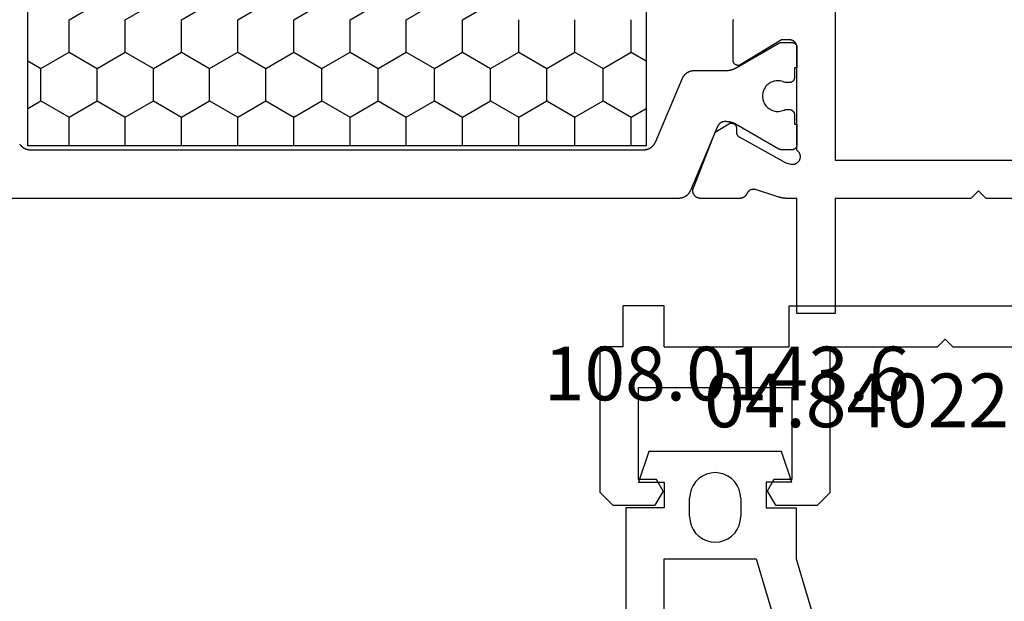
# Model space of a CAD drawing. Units: millimetres. Extents: x 0 to 4343, y -4485 to -50.
# Drawn here: x 3966 to 4004, y -3498 to -3476 of the extents above; entities that cross this region are included whole.
import ezdxf
from ezdxf.enums import TextEntityAlignment as Align

# ---------------------------------------------------------------- set-up
doc = ezdxf.new("R2010")
doc.units = ezdxf.units.MM
for name, color, linetype in [('CrossSectionsGums', 1, 'Continuous'), ('CrossSectionsProfils', 7, 'Continuous'), ('CrossSectionsTexts', 3, 'Continuous')]:
    doc.layers.add(name, color=color, linetype=linetype)
doc.styles.get("Standard").update_dxf_attribs({"font": 'complex.shx', "height": 60})

# ---------------------------------------------------------------- blocks, each defined once
blk = doc.blocks.new('08_34127_X', base_point=(79.099, -73.082))
at = {"layer": 'CrossSectionsProfils', "color": 1}
for p, q in [((106.686, -61.595), (105.586, -60.96)), ((108.885, -61.595), (107.786, -60.96)), ((111.085, -61.595), (109.985, -60.96)), ((113.285, -61.595), (112.185, -60.96)), ((115.484, -61.595), (114.385, -60.96)), ((117.684, -61.595), (116.584, -60.96)), ((119.884, -61.595), (118.784, -60.96)), ((122.084, -61.595), (120.984, -60.96)), ((100.087, -62.865), (100.087, -61.595)), ((102.286, -62.865), (102.286, -61.595)), ((104.486, -62.865), (104.486, -61.595)), ((106.686, -62.865), (106.686, -61.595)), ((108.885, -62.865), (108.885, -61.595)), ((111.085, -62.865), (111.085, -61.595)), ((113.285, -62.865), (113.285, -61.595)), ((115.484, -62.865), (115.484, -61.595)), ((117.684, -62.865), (117.684, -61.595)), ((119.884, -62.865), (119.884, -61.595)), ((122.084, -62.865), (122.084, -61.595)), ((100.087, -62.865), (99.499, -63.204)), ((101.186, -63.5), (100.087, -62.865)), ((102.286, -62.865), (101.186, -63.5)), ((103.386, -63.5), (102.286, -62.865)), ((104.486, -62.865), (103.386, -63.5)), ((105.586, -63.5), (104.486, -62.865)), ((106.686, -62.865), (105.586, -63.5)), ((107.786, -63.5), (106.686, -62.865)), ((108.885, -62.865), (107.786, -63.5)), ((109.985, -63.5), (108.885, -62.865)), ((111.085, -62.865), (109.985, -63.5)), ((112.185, -63.5), (111.085, -62.865)), ((113.285, -62.865), (112.185, -63.5)), ((114.385, -63.5), (113.285, -62.865)), ((115.484, -62.865), (114.385, -63.5)), ((116.584, -63.5), (115.484, -62.865)), ((117.684, -62.865), (116.584, -63.5)), ((118.784, -63.5), (117.684, -62.865)), ((119.884, -62.865), (118.784, -63.5)), ((120.984, -63.5), (119.884, -62.865)), ((122.084, -62.865), (120.984, -63.5)), ((123.183, -63.5), (122.084, -62.865)), ((101.186, -64.77), (101.186, -63.5)), ((103.386, -64.77), (103.386, -63.5)), ((105.586, -64.77), (105.586, -63.5)), ((107.786, -64.77), (107.786, -63.5)), ((109.985, -64.77), (109.985, -63.5)), ((112.185, -64.77), (112.185, -63.5)), ((114.385, -64.77), (114.385, -63.5)), ((116.584, -64.77), (116.584, -63.5)), ((118.784, -64.77), (118.784, -63.5)), ((120.984, -64.77), (120.984, -63.5)), ((123.699, -63.203), (123.183, -63.5)), ((123.183, -64.77), (123.183, -63.5)), ((100.087, -65.405), (99.499, -65.066)), ((101.186, -64.77), (100.087, -65.405)), ((102.286, -65.405), (101.186, -64.77)), ((103.386, -64.77), (102.286, -65.405)), ((104.486, -65.405), (103.386, -64.77)), ((105.586, -64.77), (104.486, -65.405)), ((106.686, -65.405), (105.586, -64.77)), ((107.786, -64.77), (106.686, -65.405)), ((108.885, -65.405), (107.786, -64.77)), ((109.985, -64.77), (108.885, -65.405)), ((111.085, -65.405), (109.985, -64.77)), ((112.185, -64.77), (111.085, -65.405)), ((113.285, -65.405), (112.185, -64.77)), ((114.385, -64.77), (113.285, -65.405)), ((115.484, -65.405), (114.385, -64.77)), ((116.584, -64.77), (115.484, -65.405)), ((117.684, -65.405), (116.584, -64.77)), ((118.784, -64.77), (117.684, -65.405)), ((119.884, -65.405), (118.784, -64.77)), ((120.984, -64.77), (119.884, -65.405)), ((122.084, -65.405), (120.984, -64.77)), ((123.183, -64.77), (122.084, -65.405)), ((123.699, -65.067), (123.183, -64.77)), ((100.087, -66.532), (100.087, -65.405)), ((102.286, -66.532), (102.286, -65.405)), ((104.486, -66.532), (104.486, -65.405)), ((106.686, -66.532), (106.686, -65.405)), ((108.885, -66.532), (108.885, -65.405)), ((111.085, -66.532), (111.085, -65.405)), ((113.285, -66.532), (113.285, -65.405)), ((115.484, -66.532), (115.484, -65.405)), ((117.684, -66.532), (117.684, -65.405)), ((119.884, -66.532), (119.884, -65.405)), ((122.084, -66.532), (122.084, -65.405))]:
    blk.add_line(p, q, dxfattribs=at)
at = {"layer": 'CrossSectionsProfils', "flags": 128}
for points in [[(80.899, -68.582), (86.199, -68.582), (86.499, -68.282), (86.799, -68.582), (92.099, -68.582), (92.099, -73.082), (93.599, -73.082), (93.599, -68.582), (93.999, -68.582), (94.006, -68.582), (94.012, -68.582), (94.019, -68.582), (94.025, -68.582), (94.032, -68.582), (94.039, -68.581), (94.045, -68.581), (94.052, -68.581), (94.058, -68.58), (94.065, -68.58), (94.071, -68.58), (94.078, -68.579), (94.084, -68.579), (94.091, -68.578), (94.097, -68.577), (94.104, -68.577), (94.111, -68.576), (94.117, -68.575), (94.124, -68.574), (94.13, -68.574), (94.137, -68.573), (94.143, -68.572), (94.15, -68.571), (94.156, -68.57), (94.163, -68.569), (94.169, -68.568), (94.175, -68.566), (94.182, -68.565), (94.188, -68.564), (94.195, -68.563), (94.201, -68.562), (94.208, -68.56), (94.214, -68.559), (94.22, -68.557), (94.227, -68.556), (94.233, -68.554), (94.24, -68.553), (94.246, -68.551), (94.252, -68.55), (94.259, -68.548), (94.265, -68.546), (94.271, -68.544), (94.278, -68.543), (94.284, -68.541), (94.29, -68.539), (94.297, -68.537), (94.303, -68.535), (94.309, -68.533), (94.309, -68.533), (95.218, -68.237), (95.226, -68.235), (95.235, -68.233), (95.243, -68.232), (95.252, -68.23), (95.26, -68.229), (95.269, -68.229), (95.278, -68.228), (95.286, -68.228), (95.295, -68.228), (95.304, -68.228), (95.313, -68.229), (95.321, -68.23), (95.33, -68.231), (95.338, -68.232), (95.347, -68.233), (95.356, -68.235), (95.364, -68.237), (95.372, -68.239), (95.381, -68.242), (95.389, -68.245), (95.397, -68.248), (95.405, -68.251), (95.413, -68.254), (95.421, -68.258), (95.429, -68.262), (95.437, -68.266), (95.444, -68.271), (95.452, -68.275), (95.459, -68.28), (95.466, -68.285), (95.473, -68.29), (95.48, -68.295), (95.486, -68.301), (95.493, -68.307), (95.499, -68.313), (95.505, -68.319), (95.511, -68.325), (95.517, -68.332), (95.523, -68.339), (95.528, -68.345), (95.533, -68.352), (95.538, -68.359), (95.543, -68.367), (95.548, -68.374), (95.552, -68.382), (95.556, -68.389), (95.56, -68.397), (95.564, -68.405), (95.564, -68.405), (95.567, -68.412), (95.57, -68.418), (95.573, -68.424), (95.577, -68.431), (95.58, -68.437), (95.584, -68.443), (95.588, -68.449), (95.592, -68.455), (95.596, -68.461), (95.601, -68.466), (95.605, -68.472), (95.61, -68.478), (95.614, -68.483), (95.619, -68.488), (95.624, -68.493), (95.629, -68.498), (95.635, -68.503), (95.64, -68.508), (95.645, -68.513), (95.651, -68.517), (95.657, -68.522), (95.662, -68.526), (95.668, -68.53), (95.674, -68.534), (95.68, -68.538), (95.687, -68.542), (95.693, -68.545), (95.699, -68.548), (95.706, -68.552), (95.712, -68.555), (95.719, -68.558), (95.725, -68.56), (95.732, -68.563), (95.739, -68.565), (95.746, -68.568), (95.752, -68.57), (95.759, -68.572), (95.766, -68.574), (95.773, -68.575), (95.78, -68.577), (95.787, -68.578), (95.794, -68.579), (95.802, -68.58), (95.809, -68.581), (95.816, -68.581), (95.823, -68.582), (95.83, -68.582), (95.837, -68.582), (95.837, -68.582), (97.373, -68.582), (97.385, -68.582), (97.397, -68.581), (97.409, -68.58), (97.421, -68.578), (97.433, -68.576), (97.445, -68.573), (97.456, -68.57), (97.468, -68.567), (97.479, -68.562), (97.491, -68.558), (97.502, -68.553), (97.513, -68.548), (97.523, -68.542), (97.534, -68.535), (97.544, -68.529), (97.553, -68.522), (97.563, -68.514), (97.572, -68.506), (97.581, -68.498), (97.59, -68.489), (97.598, -68.48), (97.606, -68.471), (97.613, -68.461), (97.62, -68.452), (97.627, -68.441), (97.633, -68.431), (97.639, -68.42), (97.644, -68.41), (97.649, -68.398), (97.654, -68.387), (97.658, -68.376), (97.661, -68.364), (97.664, -68.352), (97.667, -68.341), (97.669, -68.329), (97.671, -68.317), (97.672, -68.305), (97.672, -68.292), (97.673, -68.28), (97.672, -68.268), (97.672, -68.256), (97.67, -68.244), (97.668, -68.232), (97.666, -68.22), (97.663, -68.208), (97.66, -68.197), (97.656, -68.185), (97.652, -68.174), (97.652, -68.174), (96.804, -65.987), (96.269, -65.665), (96.262, -65.661), (96.254, -65.657), (96.246, -65.653), (96.238, -65.65), (96.23, -65.647), (96.221, -65.645), (96.213, -65.642), (96.205, -65.64), (96.196, -65.639), (96.187, -65.638), (96.179, -65.637), (96.17, -65.637), (96.161, -65.637), (96.152, -65.637), (96.144, -65.638), (96.135, -65.639), (96.126, -65.641), (96.118, -65.643), (96.11, -65.645), (96.101, -65.648), (96.093, -65.651), (96.085, -65.654), (96.077, -65.658), (96.069, -65.662), (96.062, -65.666), (96.055, -65.671), (96.047, -65.676), (96.04, -65.681), (96.034, -65.687), (96.027, -65.693), (96.021, -65.699), (96.015, -65.705), (96.01, -65.712), (96.005, -65.719), (96, -65.726), (95.995, -65.734), (95.991, -65.741), (95.987, -65.749), (95.983, -65.757), (95.98, -65.765), (95.977, -65.773), (95.974, -65.782), (95.972, -65.79), (95.97, -65.799), (95.968, -65.807), (95.967, -65.816), (95.967, -65.824), (95.966, -65.833), (95.966, -65.833), (95.963, -66.008), (95.963, -66.013), (95.963, -66.017), (95.962, -66.021), (95.962, -66.026), (95.962, -66.03), (95.961, -66.034), (95.96, -66.039), (95.959, -66.043), (95.959, -66.047), (95.958, -66.051), (95.957, -66.056), (95.955, -66.06), (95.954, -66.064), (95.953, -66.068), (95.951, -66.072), (95.95, -66.076), (95.948, -66.08), (95.947, -66.084), (95.945, -66.088), (95.943, -66.092), (95.941, -66.096), (95.939, -66.1), (95.937, -66.104), (95.935, -66.108), (95.932, -66.111), (95.93, -66.115), (95.927, -66.119), (95.925, -66.122), (95.922, -66.126), (95.92, -66.129), (95.917, -66.133), (95.914, -66.136), (95.911, -66.139), (95.908, -66.142), (95.905, -66.145), (95.902, -66.149), (95.899, -66.152), (95.896, -66.154), (95.892, -66.157), (95.889, -66.16), (95.886, -66.163), (95.882, -66.165), (95.879, -66.168), (95.875, -66.17), (95.871, -66.173), (95.868, -66.175), (95.864, -66.177), (95.86, -66.18), (95.86, -66.18), (94.03, -67.192), (93.836, -67.241), (93.819, -67.244), (93.802, -67.247), (93.784, -67.249), (93.767, -67.25), (93.749, -67.249), (93.732, -67.248), (93.715, -67.246), (93.697, -67.242), (93.681, -67.238), (93.664, -67.232), (93.648, -67.226), (93.632, -67.219), (93.616, -67.211), (93.601, -67.202), (93.587, -67.192), (93.573, -67.181), (93.56, -67.169), (93.547, -67.157), (93.535, -67.144), (93.525, -67.131), (93.514, -67.116), (93.505, -67.101), (93.497, -67.086), (93.489, -67.07), (93.483, -67.054), (93.477, -67.037), (93.472, -67.021), (93.469, -67.003), (93.466, -66.986), (93.464, -66.969), (93.464, -66.951), (93.464, -66.934), (93.466, -66.916), (93.468, -66.899), (93.472, -66.882), (93.476, -66.865), (93.482, -66.848), (93.488, -66.832), (93.495, -66.816), (93.504, -66.801), (93.513, -66.786), (93.523, -66.771), (93.534, -66.757), (93.545, -66.744), (93.557, -66.732), (93.571, -66.72), (93.584, -66.709), (93.599, -66.699), (93.599, -66.699), (93.599, -62.682), (93.599, -62.672), (93.599, -62.663), (93.6, -62.653), (93.601, -62.643), (93.603, -62.633), (93.604, -62.624), (93.606, -62.614), (93.609, -62.604), (93.611, -62.595), (93.614, -62.586), (93.618, -62.576), (93.621, -62.567), (93.625, -62.558), (93.629, -62.549), (93.634, -62.541), (93.639, -62.532), (93.644, -62.524), (93.649, -62.515), (93.655, -62.507), (93.661, -62.5), (93.667, -62.492), (93.673, -62.484), (93.68, -62.477), (93.686, -62.47), (93.693, -62.463), (93.701, -62.457), (93.708, -62.45), (93.716, -62.444), (93.724, -62.438), (93.732, -62.433), (93.74, -62.427), (93.749, -62.422), (93.757, -62.418), (93.766, -62.413), (93.775, -62.409), (93.784, -62.405), (93.793, -62.401), (93.802, -62.398), (93.811, -62.395), (93.821, -62.392), (93.83, -62.39), (93.84, -62.388), (93.85, -62.386), (93.859, -62.385), (93.869, -62.384), (93.879, -62.383), (93.889, -62.382), (93.899, -62.382), (93.899, -62.382), (94.199, -62.382), (95.795, -63.353), (95.802, -63.357), (95.81, -63.362), (95.818, -63.365), (95.826, -63.369), (95.834, -63.372), (95.843, -63.374), (95.851, -63.377), (95.86, -63.378), (95.869, -63.38), (95.877, -63.381), (95.886, -63.382), (95.895, -63.382), (95.904, -63.382), (95.913, -63.382), (95.922, -63.381), (95.93, -63.38), (95.939, -63.378), (95.948, -63.376), (95.956, -63.374), (95.964, -63.371), (95.973, -63.368), (95.981, -63.364), (95.989, -63.361), (95.997, -63.356), (96.004, -63.352), (96.012, -63.347), (96.019, -63.342), (96.026, -63.337), (96.032, -63.331), (96.039, -63.325), (96.045, -63.318), (96.051, -63.312), (96.056, -63.305), (96.062, -63.298), (96.067, -63.291), (96.071, -63.283), (96.075, -63.275), (96.079, -63.268), (96.083, -63.259), (96.086, -63.251), (96.089, -63.243), (96.092, -63.234), (96.094, -63.226), (96.095, -63.217), (96.097, -63.209), (96.098, -63.2), (96.098, -63.191), (96.099, -63.182), (96.099, -63.182), (96.099, -61.759), (96.098, -61.738), (96.098, -61.716), (96.096, -61.695), (96.095, -61.674), (96.093, -61.653), (96.09, -61.631), (96.087, -61.61), (96.084, -61.589)], [(90.099, 7.918), (90.099, 6.418), (92.099, 6.418), (92.099, -50.482), (90.099, -50.482), (90.099, -51.982), (92.099, -51.982), (92.099, -67.082), (80.899, -67.082), (80.899, -51.982), (82.899, -51.982), (82.899, -50.482), (81.199, -50.482), (81.199, 6.418), (82.899, 6.418), (82.899, 7.918), (80.899, 7.918), (80.899, 23.018), (92.099, 23.018), (92.099, 7.918), (90.099, 7.918)]]:
    blk.add_lwpolyline(points, dxfattribs=at)
at = {"layer": 'CrossSectionsProfils', "color": 1, "flags": 128}
for points in [[(99.499, 22.468), (99.499, -66.532), (123.699, -66.532), (123.699, 22.468), (99.499, 22.468)], [(97.769, -68.278), (97.774, -68.289), (97.779, -68.3), (97.785, -68.311), (97.79, -68.321), (97.796, -68.332), (97.803, -68.342), (97.809, -68.353), (97.816, -68.363), (97.823, -68.373), (97.83, -68.383), (97.837, -68.392), (97.845, -68.402), (97.853, -68.411), (97.861, -68.42), (97.869, -68.429), (97.878, -68.438), (97.887, -68.446), (97.896, -68.454), (97.905, -68.462), (97.914, -68.47), (97.924, -68.478), (97.934, -68.485), (97.943, -68.492), (97.954, -68.499), (97.964, -68.506), (97.974, -68.512), (97.985, -68.518), (97.995, -68.524), (98.006, -68.53), (98.017, -68.535), (98.028, -68.54), (98.039, -68.545), (98.051, -68.549), (98.062, -68.553), (98.074, -68.557), (98.085, -68.561), (98.097, -68.564), (98.109, -68.567), (98.121, -68.57), (98.133, -68.573), (98.145, -68.575), (98.157, -68.577), (98.169, -68.578), (98.181, -68.58), (98.193, -68.581), (98.205, -68.582), (98.217, -68.582), (98.229, -68.582), (98.229, -68.582), (124.968, -68.582)], [(124.015, -66.463), (124.008, -66.473), (124.001, -66.483), (123.993, -66.492), (123.986, -66.502), (123.978, -66.511), (123.97, -66.52), (123.961, -66.529), (123.953, -66.538), (123.944, -66.546), (123.935, -66.554), (123.926, -66.562), (123.917, -66.57), (123.907, -66.578), (123.897, -66.585), (123.887, -66.592), (123.877, -66.599), (123.867, -66.606), (123.857, -66.612), (123.846, -66.618), (123.835, -66.624), (123.825, -66.63), (123.814, -66.635), (123.803, -66.64), (123.791, -66.645), (123.78, -66.649), (123.769, -66.653), (123.757, -66.657), (123.745, -66.661), (123.734, -66.664), (123.722, -66.667), (123.71, -66.67), (123.698, -66.673), (123.686, -66.675), (123.674, -66.677), (123.662, -66.678), (123.65, -66.68), (123.638, -66.681), (123.626, -66.682), (123.614, -66.682), (123.601, -66.682), (123.601, -66.682), (99.596, -66.682), (99.584, -66.682), (99.571, -66.682), (99.559, -66.681), (99.547, -66.68), (99.535, -66.678), (99.523, -66.677), (99.511, -66.675), (99.499, -66.673), (99.487, -66.67), (99.475, -66.667), (99.463, -66.664), (99.452, -66.661), (99.44, -66.657), (99.428, -66.653), (99.417, -66.649), (99.406, -66.645), (99.394, -66.64), (99.383, -66.635), (99.372, -66.63), (99.362, -66.624), (99.351, -66.618), (99.34, -66.612), (99.33, -66.606), (99.32, -66.599), (99.31, -66.592), (99.3, -66.585), (99.29, -66.578), (99.28, -66.57), (99.271, -66.562), (99.262, -66.554), (99.253, -66.546), (99.244, -66.538), (99.236, -66.529), (99.227, -66.52), (99.219, -66.511), (99.211, -66.502), (99.204, -66.492), (99.196, -66.483), (99.189, -66.473), (99.182, -66.463), (99.175, -66.453), (99.169, -66.442), (99.163, -66.432), (99.157, -66.421), (99.151, -66.411), (99.146, -66.4), (99.14, -66.389), (99.135, -66.378), (99.135, -66.378), (98.078, -63.887), (98.073, -63.876), (98.068, -63.865), (98.063, -63.854), (98.057, -63.843), (98.051, -63.832), (98.045, -63.822), (98.038, -63.812), (98.032, -63.801), (98.025, -63.791), (98.017, -63.782), (98.01, -63.772), (98.002, -63.762), (97.994, -63.753), (97.986, -63.744), (97.978, -63.735), (97.969, -63.727), (97.961, -63.718), (97.952, -63.71), (97.943, -63.702), (97.933, -63.694), (97.924, -63.686), (97.914, -63.679), (97.904, -63.672), (97.894, -63.665), (97.884, -63.659), (97.873, -63.652), (97.863, -63.646), (97.852, -63.64), (97.841, -63.635), (97.83, -63.629), (97.819, -63.624), (97.808, -63.62), (97.797, -63.615), (97.785, -63.611), (97.774, -63.607), (97.762, -63.603), (97.75, -63.6), (97.739, -63.597), (97.727, -63.594), (97.715, -63.592), (97.703, -63.589), (97.691, -63.587), (97.679, -63.586), (97.667, -63.585), (97.654, -63.583), (97.642, -63.583), (97.63, -63.582), (97.618, -63.582), (97.618, -63.582), (96.378, -63.582), (96.369, -63.582), (96.361, -63.582), (96.352, -63.582), (96.343, -63.581), (96.335, -63.581), (96.326, -63.58), (96.317, -63.58), (96.308, -63.579), (96.3, -63.578), (96.291, -63.577), (96.282, -63.576), (96.274, -63.575), (96.265, -63.574), (96.256, -63.573), (96.248, -63.571), (96.239, -63.57), (96.231, -63.568), (96.222, -63.567), (96.214, -63.565), (96.205, -63.563), (96.196, -63.561), (96.188, -63.559), (96.18, -63.557), (96.171, -63.555), (96.163, -63.553), (96.154, -63.55), (96.146, -63.548), (96.138, -63.545), (96.129, -63.542), (96.121, -63.54), (96.113, -63.537), (96.105, -63.534), (96.096, -63.531), (96.088, -63.528), (96.08, -63.525), (96.072, -63.521), (96.064, -63.518), (96.056, -63.514), (96.048, -63.511), (96.04, -63.507), (96.032, -63.503), (96.024, -63.5), (96.017, -63.496), (96.009, -63.492), (96.001, -63.488), (95.993, -63.484), (95.986, -63.479), (95.978, -63.475), (95.978, -63.475), (94.305, -62.509), (94.303, -62.508), (94.301, -62.507), (94.299, -62.506), (94.297, -62.505), (94.295, -62.504), (94.293, -62.503), (94.291, -62.502), (94.289, -62.501), (94.287, -62.5), (94.285, -62.499), (94.283, -62.498), (94.281, -62.497), (94.279, -62.497), (94.277, -62.496), (94.275, -62.495), (94.273, -62.494), (94.271, -62.493), (94.269, -62.493), (94.267, -62.492), (94.265, -62.491), (94.263, -62.491), (94.261, -62.49), (94.259, -62.49), (94.257, -62.489), (94.255, -62.488), (94.252, -62.488), (94.25, -62.487), (94.248, -62.487), (94.246, -62.486), (94.244, -62.486), (94.242, -62.486), (94.24, -62.485), (94.238, -62.485), (94.235, -62.484), (94.233, -62.484), (94.231, -62.484), (94.229, -62.484), (94.227, -62.483), (94.225, -62.483), (94.222, -62.483), (94.22, -62.483), (94.218, -62.483), (94.216, -62.482), (94.214, -62.482), (94.211, -62.482), (94.209, -62.482), (94.207, -62.482), (94.205, -62.482), (94.205, -62.482), (93.799, -62.482), (93.792, -62.482), (93.785, -62.483), (93.779, -62.483), (93.772, -62.484), (93.766, -62.485), (93.76, -62.486), (93.753, -62.487), (93.747, -62.489), (93.74, -62.491), (93.734, -62.493), (93.728, -62.495), (93.722, -62.497), (93.716, -62.5), (93.71, -62.503), (93.704, -62.506), (93.699, -62.509), (93.693, -62.512), (93.687, -62.516), (93.682, -62.52), (93.677, -62.523), (93.672, -62.528), (93.667, -62.532), (93.662, -62.536), (93.657, -62.541), (93.653, -62.545), (93.648, -62.55), (93.644, -62.555), (93.64, -62.56), (93.636, -62.566), (93.632, -62.571), (93.629, -62.577), (93.625, -62.582), (93.622, -62.588), (93.619, -62.594), (93.616, -62.6), (93.614, -62.606), (93.611, -62.612), (93.609, -62.618), (93.607, -62.624), (93.605, -62.63), (93.604, -62.637), (93.602, -62.643), (93.601, -62.65), (93.6, -62.656), (93.6, -62.663), (93.599, -62.669), (93.599, -62.676), (93.599, -62.682), (93.599, -62.682), (93.599, -63.482), (93.699, -63.482), (93.699, -63.857), (93.699, -63.864), (93.699, -63.87), (93.7, -63.877), (93.7, -63.883), (93.701, -63.89), (93.702, -63.896), (93.704, -63.903), (93.705, -63.909), (93.707, -63.915), (93.709, -63.921), (93.711, -63.928), (93.714, -63.934), (93.716, -63.94), (93.719, -63.946), (93.722, -63.951), (93.725, -63.957), (93.729, -63.963), (93.732, -63.968), (93.736, -63.974), (93.74, -63.979), (93.744, -63.984), (93.748, -63.989), (93.753, -63.994), (93.757, -63.999), (93.762, -64.003), (93.767, -64.008), (93.772, -64.012), (93.777, -64.016), (93.782, -64.02), (93.787, -64.023), (93.793, -64.027), (93.799, -64.03), (93.804, -64.034), (93.81, -64.037), (93.816, -64.039), (93.822, -64.042), (93.828, -64.044), (93.834, -64.047), (93.84, -64.049), (93.847, -64.05), (93.853, -64.052), (93.86, -64.053), (93.866, -64.054), (93.872, -64.055), (93.879, -64.056), (93.885, -64.057), (93.892, -64.057), (93.899, -64.057), (93.899, -64.057), (94.058, -64.057), (94.105, -64.034), (94.153, -64.015), (94.203, -64), (94.253, -63.99), (94.305, -63.984), (94.357, -63.982), (94.409, -63.985), (94.46, -63.993), (94.51, -64.004), (94.56, -64.021), (94.607, -64.041), (94.653, -64.065), (94.697, -64.094), (94.738, -64.125), (94.776, -64.161), (94.811, -64.199), (94.842, -64.241), (94.87, -64.285), (94.893, -64.331), (94.913, -64.379), (94.928, -64.428), (94.94, -64.479), (94.946, -64.53), (94.949, -64.582), (94.946, -64.634), (94.94, -64.685), (94.928, -64.736), (94.913, -64.786), (94.893, -64.834), (94.87, -64.88), (94.842, -64.924), (94.811, -64.965), (94.776, -65.003), (94.738, -65.039), (94.697, -65.071), (94.653, -65.099), (94.607, -65.123), (94.56, -65.144), (94.51, -65.16), (94.46, -65.172), (94.409, -65.179), (94.357, -65.182), (94.305, -65.181), (94.253, -65.175), (94.203, -65.164), (94.153, -65.149), (94.105, -65.13), (94.058, -65.107), (94.058, -65.107), (93.899, -65.107), (93.892, -65.107), (93.885, -65.108), (93.879, -65.108), (93.872, -65.109), (93.866, -65.11), (93.86, -65.111), (93.853, -65.112), (93.847, -65.114), (93.84, -65.116), (93.834, -65.118), (93.828, -65.12), (93.822, -65.122), (93.816, -65.125), (93.81, -65.128), (93.804, -65.131), (93.799, -65.134), (93.793, -65.137), (93.787, -65.141), (93.782, -65.145), (93.777, -65.148), (93.772, -65.153), (93.767, -65.157), (93.762, -65.161), (93.757, -65.166), (93.753, -65.17), (93.748, -65.175), (93.744, -65.18), (93.74, -65.185), (93.736, -65.191), (93.732, -65.196), (93.729, -65.202), (93.725, -65.207), (93.722, -65.213), (93.719, -65.219), (93.716, -65.225), (93.714, -65.231), (93.711, -65.237), (93.709, -65.243), (93.707, -65.249), (93.705, -65.255), (93.704, -65.262), (93.702, -65.268), (93.701, -65.275), (93.7, -65.281), (93.7, -65.288), (93.699, -65.294), (93.699, -65.301), (93.699, -65.307), (93.699, -65.307), (93.699, -65.682), (93.599, -65.682), (93.599, -66.482), (93.599, -66.489), (93.599, -66.495), (93.6, -66.502), (93.6, -66.508), (93.601, -66.515), (93.602, -66.521), (93.604, -66.528), (93.605, -66.534), (93.607, -66.54), (93.609, -66.546), (93.611, -66.553), (93.614, -66.559), (93.616, -66.565), (93.619, -66.571), (93.622, -66.576), (93.625, -66.582), (93.629, -66.588), (93.632, -66.593), (93.636, -66.599), (93.64, -66.604), (93.644, -66.609), (93.648, -66.614), (93.653, -66.619), (93.657, -66.624), (93.662, -66.628), (93.667, -66.633), (93.672, -66.637), (93.677, -66.641), (93.682, -66.645), (93.687, -66.648), (93.693, -66.652), (93.699, -66.655), (93.704, -66.659), (93.71, -66.662), (93.716, -66.664), (93.722, -66.667), (93.728, -66.669), (93.734, -66.672), (93.74, -66.674), (93.747, -66.675), (93.753, -66.677), (93.76, -66.678), (93.766, -66.679), (93.772, -66.68), (93.779, -66.681), (93.785, -66.682), (93.792, -66.682), (93.799, -66.682), (93.799, -66.682), (94.205, -66.682), (94.207, -66.682), (94.209, -66.682), (94.211, -66.682), (94.214, -66.682), (94.216, -66.682), (94.218, -66.682), (94.22, -66.682), (94.222, -66.681), (94.225, -66.681), (94.227, -66.681), (94.229, -66.681), (94.231, -66.68), (94.233, -66.68), (94.235, -66.68), (94.238, -66.679), (94.24, -66.679), (94.242, -66.679), (94.244, -66.678), (94.246, -66.678), (94.248, -66.677), (94.25, -66.677), (94.252, -66.676), (94.255, -66.676), (94.257, -66.675), (94.259, -66.675), (94.261, -66.674), (94.263, -66.674), (94.265, -66.673), (94.267, -66.672), (94.269, -66.672), (94.271, -66.671), (94.273, -66.67), (94.275, -66.669), (94.277, -66.669), (94.279, -66.668), (94.281, -66.667), (94.283, -66.666), (94.285, -66.665), (94.287, -66.664), (94.289, -66.663), (94.291, -66.662), (94.293, -66.662), (94.295, -66.661), (94.297, -66.66), (94.299, -66.659), (94.301, -66.657), (94.303, -66.656), (94.305, -66.655), (94.305, -66.655), (95.978, -65.689), (95.986, -65.685), (95.993, -65.681), (96.001, -65.677), (96.009, -65.673), (96.017, -65.669), (96.024, -65.665), (96.032, -65.661), (96.04, -65.657), (96.048, -65.653), (96.056, -65.65), (96.064, -65.646), (96.072, -65.643), (96.08, -65.64), (96.088, -65.637), (96.096, -65.633), (96.105, -65.63), (96.113, -65.627), (96.121, -65.625), (96.129, -65.622), (96.138, -65.619), (96.146, -65.617), (96.154, -65.614), (96.163, -65.612), (96.171, -65.609), (96.18, -65.607), (96.188, -65.605), (96.196, -65.603), (96.205, -65.601), (96.214, -65.599), (96.222, -65.598), (96.231, -65.596), (96.239, -65.594), (96.248, -65.593), (96.256, -65.591), (96.265, -65.59), (96.274, -65.589), (96.282, -65.588), (96.291, -65.587), (96.3, -65.586), (96.308, -65.585), (96.317, -65.584), (96.326, -65.584), (96.335, -65.583), (96.343, -65.583), (96.352, -65.583), (96.361, -65.582), (96.369, -65.582), (96.378, -65.582), (96.378, -65.582), (96.427, -65.582), (96.434, -65.582), (96.441, -65.582), (96.448, -65.583), (96.456, -65.584), (96.463, -65.584), (96.47, -65.585), (96.477, -65.586), (96.485, -65.588), (96.492, -65.589), (96.499, -65.591), (96.506, -65.593), (96.513, -65.595), (96.52, -65.597), (96.527, -65.599), (96.534, -65.602), (96.541, -65.605), (96.547, -65.608), (96.554, -65.611), (96.561, -65.614), (96.567, -65.617), (96.573, -65.621), (96.58, -65.624), (96.586, -65.628), (96.592, -65.632), (96.598, -65.636), (96.604, -65.64), (96.61, -65.645), (96.616, -65.649), (96.621, -65.654), (96.627, -65.659), (96.632, -65.664), (96.637, -65.669), (96.643, -65.674), (96.648, -65.679), (96.652, -65.685), (96.657, -65.69), (96.662, -65.696), (96.666, -65.702), (96.671, -65.708), (96.675, -65.714), (96.679, -65.72), (96.683, -65.726), (96.686, -65.732), (96.69, -65.739), (96.693, -65.745), (96.697, -65.752), (96.7, -65.758), (96.703, -65.765), (96.703, -65.765), (97.769, -68.278)]]:
    blk.add_lwpolyline(points, dxfattribs=at)
blk = doc.blocks.new('04_84022_X_TEXT_2', base_point=(0.4, -3486.6))
at = {"layer": 'CrossSectionsTexts'}
blk.add_text('04.84022.X', height=2.1, dxfattribs=at).set_placement((-10.95, -3491.45), align=Align.CENTER)
blk = doc.blocks.new('04_84022_X', base_point=(22.6, 11.1))
at = {"layer": 'CrossSectionsProfils'}
for p, q in [((19, 12.5), (17.5, 12.5)), ((17.5, 12.5), (17.5, 11)), ((19, 12.5), (19, 11)), ((0.9, 9.4), (0.9, 11)), ((2.5, 11), (0.9, 11)), ((2.5, 9.4), (2.5, 11)), ((7.4, 11), (17.5, 11)), ((7.4, 9.4), (7.4, 11)), ((22, 11), (19, 11)), ((22.5, 10.5), (22, 11)), ((22.5, 0.5), (22.5, 10.5)), ((13.5, 9.7), (13.2, 9.4)), ((13.5, 9.7), (13.8, 9.4)), ((0, 3.7), (0, 9.4)), ((0.9, 9.4), (0, 9.4)), ((2.5, 9.4), (7.4, 9.4)), ((9, 3.7), (9, 9.4)), ((9, 9.4), (13.2, 9.4)), ((13.8, 9.4), (20.7, 9.4)), ((20.7, 0), (20.7, 9.4)), ((1.5, 7.8), (7.5, 7.8)), ((1.5, 4.2), (1.5, 7.8)), ((7.5, 7.8), (7.5, 4.2)), ((2.2, 4.2), (1.5, 4.2)), ((2.459808, 3.75), (2.2, 4.2)), ((6.8, 4.2), (6.540192, 3.75)), ((7.5, 4.2), (6.8, 4.2)), ((0, 3.7), (0.5, 3.2)), ((2.459808, 3.75), (2.142265, 3.2)), ((6.540192, 3.75), (6.857735, 3.2)), ((8.5, 3.2), (9, 3.7)), ((0.5, 3.2), (2.142265, 3.2)), ((6.857735, 3.2), (8.5, 3.2)), ((22, 0), (22.5, 0.5)), ((22, 0), (20.7, 0))]:
    blk.add_line(p, q, dxfattribs=at)
blk = doc.blocks.new('108_0143_6_TEXT_2', base_point=(-23.2, -3492.4))
at = {"layer": 'CrossSectionsTexts'}
blk.add_text('108.0143.6', height=2.1, dxfattribs=at).set_placement((-17.247, -3490.4), align=Align.CENTER)
blk = doc.blocks.new('108_0143_6', base_point=(1603.945, 1494.077))
at = {"layer": 'CrossSectionsGums', "color": 252, "true_color": 0x848484}
for p, q in [((1606.845, 1494.077), (1606.445, 1492.877)), ((1612.045, 1494.077), (1606.845, 1494.077)), ((1612.445, 1492.877), (1612.045, 1494.077)), ((1608.945, 1493.118), (1608.802, 1493.018)), ((1609.102, 1493.192), (1608.945, 1493.118)), ((1609.271, 1493.237), (1609.102, 1493.192)), ((1609.445, 1493.252), (1609.271, 1493.237)), ((1609.618, 1493.237), (1609.445, 1493.252)), ((1609.787, 1493.192), (1609.618, 1493.237)), ((1609.945, 1493.118), (1609.787, 1493.192)), ((1610.087, 1493.018), (1609.945, 1493.118)), ((1606.445, 1492.877), (1607.445, 1492.877)), ((1607.445, 1492.877), (1607.445, 1491.877)), ((1608.578, 1492.752), (1608.505, 1492.594)), ((1608.678, 1492.895), (1608.578, 1492.752)), ((1608.802, 1493.018), (1608.678, 1492.895)), ((1610.211, 1492.895), (1610.087, 1493.018)), ((1610.311, 1492.752), (1610.211, 1492.895)), ((1610.384, 1492.594), (1610.311, 1492.752)), ((1611.445, 1492.877), (1611.445, 1491.877)), ((1612.445, 1492.877), (1611.445, 1492.877)), ((1608.46, 1492.426), (1608.445, 1492.252)), ((1608.505, 1492.594), (1608.46, 1492.426)), ((1610.429, 1492.426), (1610.384, 1492.594)), ((1610.445, 1492.252), (1610.429, 1492.426)), ((1608.445, 1491.532), (1608.445, 1492.252)), ((1610.445, 1492.252), (1610.445, 1491.532)), ((1605.945, 1491.877), (1605.945, 1485.343)), ((1607.445, 1491.877), (1605.945, 1491.877)), ((1608.445, 1491.532), (1608.46, 1491.358)), ((1610.429, 1491.358), (1610.445, 1491.532)), ((1611.445, 1491.877), (1612.617, 1491.877)), ((1612.617, 1491.877), (1612.617, 1489.877)), ((1608.46, 1491.358), (1608.505, 1491.19)), ((1608.505, 1491.19), (1608.578, 1491.032)), ((1610.311, 1491.032), (1610.384, 1491.19)), ((1610.384, 1491.19), (1610.429, 1491.358)), ((1608.578, 1491.032), (1608.678, 1490.889)), ((1608.678, 1490.889), (1608.802, 1490.766)), ((1608.802, 1490.766), (1608.945, 1490.666)), ((1609.945, 1490.666), (1610.087, 1490.766)), ((1610.087, 1490.766), (1610.211, 1490.889)), ((1610.211, 1490.889), (1610.311, 1491.032)), ((1608.945, 1490.666), (1609.102, 1490.592)), ((1609.102, 1490.592), (1609.271, 1490.547)), ((1609.271, 1490.547), (1609.445, 1490.532)), ((1609.445, 1490.532), (1609.618, 1490.547)), ((1609.618, 1490.547), (1609.787, 1490.592)), ((1609.787, 1490.592), (1609.945, 1490.666)), ((1607.445, 1489.877), (1611.052, 1489.877)), ((1607.445, 1486.702), (1607.445, 1489.877)), ((1611.052, 1489.877), (1612.334, 1485.583)), ((1612.617, 1489.877), (1613.772, 1486.01)), ((1607.445, 1486.702), (1607.451, 1486.632)), ((1607.451, 1486.632), (1607.469, 1486.563)), ((1607.469, 1486.563), (1607.5, 1486.499)), ((1607.5, 1486.499), (1607.541, 1486.442)), ((1607.541, 1486.442), (1607.592, 1486.392)), ((1607.592, 1486.392), (1607.651, 1486.352)), ((1607.651, 1486.352), (1607.715, 1486.324)), ((1607.715, 1486.324), (1611.693, 1484.966)), ((1613.843, 1485.659), (1613.772, 1486.01)), ((1605.945, 1485.343), (1611.28, 1483.523)), ((1612.351, 1485.5), (1612.334, 1485.583)), ((1612.343, 1485.333), (1612.354, 1485.416)), ((1612.354, 1485.416), (1612.351, 1485.5)), ((1613.851, 1485.301), (1613.843, 1485.659)), ((1611.693, 1484.966), (1611.775, 1484.946)), ((1611.943, 1484.947), (1612.024, 1484.969)), ((1612.024, 1484.969), (1612.1, 1485.004)), ((1612.1, 1485.004), (1612.17, 1485.051)), ((1612.17, 1485.051), (1612.231, 1485.11)), ((1612.231, 1485.11), (1612.281, 1485.177)), ((1612.281, 1485.177), (1612.319, 1485.253)), ((1612.319, 1485.253), (1612.343, 1485.333)), ((1613.794, 1484.947), (1613.851, 1485.301)), ((1611.775, 1484.946), (1611.859, 1484.94)), ((1611.859, 1484.94), (1611.943, 1484.947)), ((1613.498, 1484.298), (1613.676, 1484.609)), ((1613.676, 1484.609), (1613.794, 1484.947)), ((1613.269, 1484.023), (1613.498, 1484.298)), ((1612.993, 1483.793), (1613.269, 1484.023)), ((1611.28, 1483.523), (1611.631, 1483.451)), ((1611.631, 1483.451), (1611.989, 1483.443)), ((1611.989, 1483.443), (1612.343, 1483.498)), ((1612.343, 1483.498), (1612.682, 1483.617)), ((1612.682, 1483.617), (1612.993, 1483.793))]:
    blk.add_line(p, q, dxfattribs=at)
blk = doc.blocks.new('CS_31VERT2', base_point=(0, -520))
at = {"layer": 'CrossSectionsGums'}
blk.add_blockref('108_0143_6', (-23.2, -3492.4), dxfattribs=at)
at = {"layer": 'CrossSectionsProfils', "yscale": -1, "rotation": 180}
blk.add_blockref('08_34127_X', (0, -3487), dxfattribs=at)
at = {"layer": 'CrossSectionsProfils'}
blk.add_blockref('04_84022_X', (0.4, -3486.6), dxfattribs=at)
at = {"layer": 'CrossSectionsTexts'}
for name, p in [('108_0143_6_TEXT_2', (-23.2, -3492.4)), ('04_84022_X_TEXT_2', (0.4, -3486.6))]:
    blk.add_blockref(name, p, dxfattribs=at)

msp = doc.modelspace()

# ---------------------------------------------------------------- block references
msp.add_blockref('CS_31VERT2', (4010.699, -520))
at = {"layer": 'CrossSectionsGums'}
msp.add_blockref('108_0143_6', (3987.499, -3492.4), dxfattribs=at)
at = {"layer": 'CrossSectionsProfils', "yscale": -1, "rotation": 180}
msp.add_blockref('08_34127_X', (4010.699, -3487), dxfattribs=at)
at = {"layer": 'CrossSectionsProfils'}
msp.add_blockref('04_84022_X', (4011.099, -3486.6), dxfattribs=at)
at = {"layer": 'CrossSectionsTexts'}
for name, p in [('108_0143_6_TEXT_2', (3987.499, -3492.4)), ('04_84022_X_TEXT_2', (4011.099, -3486.6))]:
    msp.add_blockref(name, p, dxfattribs=at)

doc.saveas('drawing.dxf')
